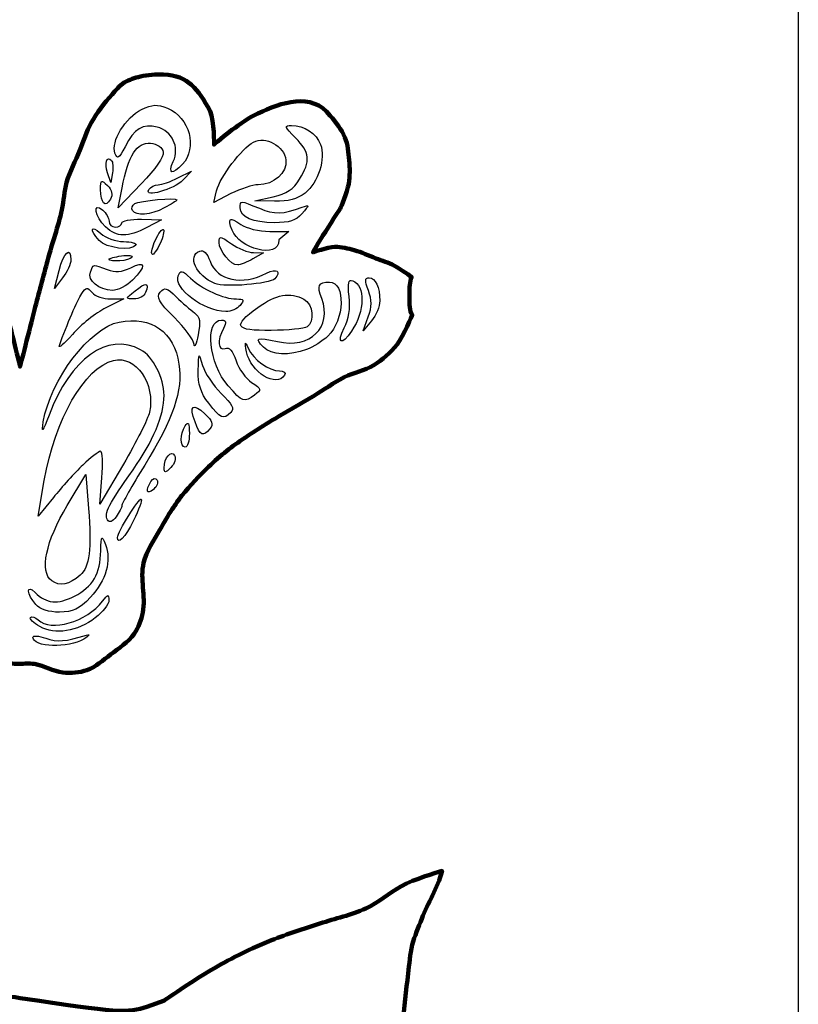
# Model space of a CAD drawing. Units: millimetres. Extents: x 2158 to 7194, y 1331 to 2972.
# Drawn here: x 3788 to 3897, y 1934 to 2072 of the extents above; entities that cross this region are included whole.
import ezdxf

# ---------------------------------------------------------------- set-up
doc = ezdxf.new("R2010")
doc.units = ezdxf.units.MM
doc.layers.add('layer 1', color=7, linetype='Continuous')

msp = doc.modelspace()

# ---------------------------------------------------------------- linework, layer by layer
msp.add_lwpolyline([(2882.86, 2209.86), (3897.12, 2209.86), (3897.12, 1348.56), (2882.86, 1348.56)], close=True)
at = {"layer": 'layer 1', "color": 1, "lineweight": 100}
for points, knots in [([(3788.1, 1981.87), (3788.1, 1981.87), (3789.5, 1981.97), (3790.18, 1981.87), (3790.18, 1981.87), (3791.55, 1981.67), (3792.78, 1980.81), (3794.15, 1980.68), (3794.15, 1980.68), (3795.28, 1980.57), (3796.46, 1980.63), (3797.52, 1981.01), (3797.52, 1981.01), (3798.77, 1981.45), (3799.78, 1982.39), (3800.83, 1983.19), (3800.83, 1983.19), (3802, 1984.08), (3803.29, 1984.9), (3804.14, 1986.1), (3804.14, 1986.1), (3804.76, 1986.97), (3805.12, 1988.03), (3805.33, 1989.08), (3805.33, 1989.08), (3805.79, 1991.35), (3804.92, 1993.77), (3805.46, 1996.02), (3805.46, 1996.02), (3805.87, 1997.7), (3806.89, 1999.16), (3807.73, 2000.66), (3807.73, 2000.66), (3808.28, 2001.63), (3808.85, 2002.59), (3809.46, 2003.52), (3809.46, 2003.52), (3809.89, 2004.18), (3810.34, 2004.82), (3810.82, 2005.43), (3810.82, 2005.43), (3811.95, 2006.88), (3813.25, 2008.17), (3814.56, 2009.46), (3814.56, 2009.46), (3815.37, 2010.24), (3816.2, 2011.01), (3817.09, 2011.7), (3817.09, 2011.7), (3818.7, 2012.96), (3820.42, 2014.06), (3822.14, 2015.16), (3822.14, 2015.16), (3824.46, 2016.64), (3826.89, 2017.95), (3829.25, 2019.37), (3829.25, 2019.37), (3830.69, 2020.23), (3832.05, 2021.23), (3833.55, 2021.99), (3833.55, 2021.99), (3834.88, 2022.66), (3836.41, 2022.89), (3837.67, 2023.67), (3837.67, 2023.67), (3838.91, 2024.44), (3840.05, 2025.42), (3840.94, 2026.57), (3840.94, 2026.57), (3841.89, 2027.8), (3843.06, 2030.73), (3843.06, 2030.73), (3843.06, 2030.73), (3842.69, 2031.33), (3842.67, 2032.06), (3842.67, 2033.44), (3842.67, 2033.44), (3842.67, 2034.6), (3842.74, 2035.38), (3842.97, 2036.02), (3842.97, 2036.02), (3842.97, 2036.02), (3841.42, 2037.17), (3840.57, 2037.61), (3840.57, 2037.61), (3839.73, 2038.05), (3838.82, 2038.31), (3837.95, 2038.64), (3837.95, 2038.64), (3836.95, 2039.02), (3835.98, 2039.49), (3834.95, 2039.77), (3834.95, 2039.77), (3834.07, 2040.01), (3833.16, 2040.26), (3832.24, 2040.23), (3832.24, 2040.23), (3831.18, 2040.2), (3829.15, 2039.49), (3829.15, 2039.49), (3829.15, 2039.49), (3829.15, 2039.49), (3830.08, 2041.05), (3830.56, 2041.82), (3830.56, 2041.82), (3831.37, 2043.13), (3833.04, 2045.7), (3833.04, 2045.7), (3833.04, 2045.7), (3833.04, 2045.7), (3833.97, 2047.91), (3834.17, 2049.07), (3834.17, 2049.07), (3834.36, 2050.16), (3834.33, 2051.28), (3834.23, 2052.38), (3834.23, 2052.38), (3834.14, 2053.45), (3834.05, 2054.56), (3833.64, 2055.56), (3833.64, 2055.56), (3833.17, 2056.69), (3832.38, 2057.66), (3831.59, 2058.6), (3831.59, 2058.6), (3828.99, 2061.97), (3824.68, 2060.45), (3821.47, 2058.93), (3821.47, 2058.93), (3820.17, 2058.31), (3818.99, 2057.46), (3817.83, 2056.61), (3817.83, 2056.61), (3816.95, 2055.98), (3815.32, 2054.56), (3815.32, 2054.56), (3815.32, 2054.56), (3815.32, 2054.56), (3815.36, 2057.79), (3814.79, 2059.26), (3814.79, 2059.26), (3812.98, 2062.37), (3811.81, 2064.2), (3808.24, 2064.35), (3808.24, 2064.35), (3807.16, 2064.4), (3806.06, 2064.33), (3805, 2064.09), (3805, 2064.09), (3804.22, 2063.91), (3803.43, 2063.66), (3802.75, 2063.23), (3802.75, 2063.23), (3802.08, 2062.8), (3801.55, 2062.17), (3801.03, 2061.58), (3801.03, 2061.58), (3799.95, 2060.34), (3798.92, 2059.04), (3798.12, 2057.61), (3798.12, 2057.61), (3797.44, 2056.4), (3797.06, 2055.05), (3796.53, 2053.77), (3796.53, 2053.77), (3795.91, 2052.27), (3795.13, 2050.83), (3794.68, 2049.27), (3794.68, 2049.27), (3794.32, 2048.03), (3794.3, 2046.7), (3794.02, 2045.44), (3794.02, 2045.44), (3793.48, 2043.07), (3792.67, 2040.77), (3792.03, 2038.42), (3792.03, 2038.42), (3791.4, 2036.09), (3790.79, 2033.75), (3790.18, 2031.41), (3790.18, 2031.41), (3789.5, 2028.77), (3788.16, 2023.48), (3788.16, 2023.48), (3788.16, 2023.48), (3788.18, 2023.53), (3786.86, 2028.77), (3786.18, 2031.41), (3786.18, 2031.41), (3785.58, 2033.75), (3784.97, 2036.09), (3784.33, 2038.42), (3784.33, 2038.42), (3783.69, 2040.77), (3782.88, 2043.07), (3782.35, 2045.44), (3782.35, 2045.44), (3782.06, 2046.7), (3782.04, 2048.03), (3781.68, 2049.27), (3781.68, 2049.27), (3781.23, 2050.83), (3780.45, 2052.27), (3779.83, 2053.77), (3779.83, 2053.77), (3779.3, 2055.05), (3778.92, 2056.4), (3778.24, 2057.61), (3778.24, 2057.61), (3777.44, 2059.04), (3776.41, 2060.34), (3775.33, 2061.58), (3775.33, 2061.58), (3774.81, 2062.17), (3774.29, 2062.8), (3773.61, 2063.23), (3773.61, 2063.23), (3772.94, 2063.66), (3772.15, 2063.91), (3771.37, 2064.09), (3771.37, 2064.09), (3770.31, 2064.33), (3769.21, 2064.4), (3768.12, 2064.35), (3768.12, 2064.35), (3765.03, 2064.39), (3762.66, 2061.89), (3761.58, 2059.26), (3761.58, 2059.26), (3761, 2057.79), (3761.05, 2054.56), (3761.05, 2054.56), (3761.05, 2054.56), (3761.05, 2054.56), (3759.41, 2055.98), (3758.53, 2056.61), (3758.53, 2056.61), (3757.37, 2057.46), (3756.19, 2058.31), (3754.9, 2058.93), (3754.9, 2058.93), (3753.68, 2059.52), (3752.36, 2059.9), (3751.06, 2060.25), (3751.06, 2060.25), (3750.32, 2060.45), (3749.57, 2060.71), (3748.81, 2060.72), (3748.81, 2060.72), (3748.02, 2060.72), (3747.19, 2060.62), (3746.49, 2060.25), (3746.49, 2060.25), (3745.79, 2059.88), (3745.29, 2059.21), (3744.78, 2058.6), (3744.78, 2058.6), (3743.99, 2057.66), (3743.19, 2056.69), (3742.72, 2055.56), (3742.72, 2055.56), (3742.32, 2054.56), (3742.22, 2053.45), (3742.13, 2052.38), (3742.13, 2052.38), (3742.04, 2051.28), (3742.01, 2050.16), (3742.2, 2049.07), (3742.2, 2049.07), (3742.4, 2047.91), (3743.32, 2045.7), (3743.32, 2045.7), (3743.32, 2045.7), (3743.32, 2045.7), (3745, 2043.13), (3745.81, 2041.82), (3745.81, 2041.82), (3746.29, 2041.05), (3747.21, 2039.49), (3747.21, 2039.49), (3747.21, 2039.49), (3747.21, 2039.49), (3745.18, 2040.2), (3744.12, 2040.23), (3744.12, 2040.23), (3743.21, 2040.26), (3742.29, 2040.01), (3741.41, 2039.77), (3741.41, 2039.77), (3740.38, 2039.49), (3739.41, 2039.02), (3738.42, 2038.64), (3738.42, 2038.64), (3737.54, 2038.31), (3736.63, 2038.05), (3735.8, 2037.61), (3735.8, 2037.61), (3734.94, 2037.17), (3733.39, 2036.02), (3733.39, 2036.02), (3733.39, 2036.02), (3733.62, 2035.38), (3733.69, 2034.59), (3733.69, 2033.44), (3733.69, 2033.44), (3733.69, 2032.06), (3733.67, 2031.33), (3733.31, 2030.73), (3733.31, 2030.73), (3733.31, 2030.73), (3734.47, 2027.81), (3735.42, 2026.58), (3735.42, 2026.58), (3736.32, 2025.42), (3737.46, 2024.45), (3738.7, 2023.68), (3738.7, 2023.68), (3739.96, 2022.89), (3741.49, 2022.66), (3742.81, 2021.99), (3742.81, 2021.99), (3744.31, 2021.24), (3745.68, 2020.24), (3747.12, 2019.37), (3747.12, 2019.37), (3749.48, 2017.96), (3751.9, 2016.64), (3754.23, 2015.16), (3754.23, 2015.16), (3755.95, 2014.07), (3757.67, 2012.96), (3759.28, 2011.7), (3759.28, 2011.7), (3760.16, 2011.01), (3761, 2010.24), (3761.8, 2009.46), (3761.8, 2009.46), (3763.11, 2008.18), (3764.42, 2006.88), (3765.54, 2005.44), (3765.54, 2005.44), (3766.71, 2003.94), (3767.7, 2002.31), (3768.63, 2000.66), (3768.63, 2000.66), (3769.48, 1999.17), (3770.5, 1997.7), (3770.9, 1996.02), (3770.9, 1996.02), (3771.45, 1993.77), (3770.58, 1991.35), (3771.03, 1989.08), (3771.03, 1989.08), (3771.25, 1988.03), (3771.61, 1986.98), (3772.23, 1986.1), (3772.23, 1986.1), (3773.07, 1984.9), (3774.37, 1984.08), (3775.53, 1983.19), (3775.53, 1983.19), (3776.58, 1982.39), (3777.6, 1981.45), (3778.84, 1981.01), (3778.84, 1981.01), (3779.91, 1980.63), (3781.09, 1980.57), (3782.21, 1980.68), (3782.21, 1980.68), (3783.59, 1980.81), (3784.82, 1981.67), (3786.18, 1981.87), (3786.18, 1981.87), (3786.81, 1981.96), (3788.1, 1981.87), (3788.1, 1981.87)], [0, 0, 0, 0, 0.010526, 0.010526, 0.010526, 0.010526, 0.021053, 0.021053, 0.021053, 0.021053, 0.031579, 0.031579, 0.031579, 0.031579, 0.042105, 0.042105, 0.042105, 0.042105, 0.052632, 0.052632, 0.052632, 0.052632, 0.063158, 0.063158, 0.063158, 0.063158, 0.073684, 0.073684, 0.073684, 0.073684, 0.084211, 0.084211, 0.084211, 0.084211, 0.094737, 0.094737, 0.094737, 0.094737, 0.105263, 0.105263, 0.105263, 0.105263, 0.115789, 0.115789, 0.115789, 0.115789, 0.126316, 0.126316, 0.126316, 0.126316, 0.136842, 0.136842, 0.136842, 0.136842, 0.147368, 0.147368, 0.147368, 0.147368, 0.157895, 0.157895, 0.157895, 0.157895, 0.168421, 0.168421, 0.168421, 0.168421, 0.178947, 0.178947, 0.178947, 0.178947, 0.189474, 0.189474, 0.189474, 0.189474, 0.2, 0.2, 0.2, 0.2, 0.210526, 0.210526, 0.210526, 0.210526, 0.221053, 0.221053, 0.221053, 0.221053, 0.231579, 0.231579, 0.231579, 0.231579, 0.242105, 0.242105, 0.242105, 0.242105, 0.252632, 0.252632, 0.252632, 0.252632, 0.263158, 0.263158, 0.263158, 0.263158, 0.273684, 0.273684, 0.273684, 0.273684, 0.284211, 0.284211, 0.284211, 0.284211, 0.294737, 0.294737, 0.294737, 0.294737, 0.305263, 0.305263, 0.305263, 0.305263, 0.315789, 0.315789, 0.315789, 0.315789, 0.326316, 0.326316, 0.326316, 0.326316, 0.336842, 0.336842, 0.336842, 0.336842, 0.347368, 0.347368, 0.347368, 0.347368, 0.357895, 0.357895, 0.357895, 0.357895, 0.368421, 0.368421, 0.368421, 0.368421, 0.378947, 0.378947, 0.378947, 0.378947, 0.389474, 0.389474, 0.389474, 0.389474, 0.4, 0.4, 0.4, 0.4, 0.410526, 0.410526, 0.410526, 0.410526, 0.421053, 0.421053, 0.421053, 0.421053, 0.431579, 0.431579, 0.431579, 0.431579, 0.442105, 0.442105, 0.442105, 0.442105, 0.452632, 0.452632, 0.452632, 0.452632, 0.463158, 0.463158, 0.463158, 0.463158, 0.473684, 0.473684, 0.473684, 0.473684, 0.484211, 0.484211, 0.484211, 0.484211, 0.494737, 0.494737, 0.494737, 0.494737, 0.505263, 0.505263, 0.505263, 0.505263, 0.515789, 0.515789, 0.515789, 0.515789, 0.526316, 0.526316, 0.526316, 0.526316, 0.536842, 0.536842, 0.536842, 0.536842, 0.547368, 0.547368, 0.547368, 0.547368, 0.557895, 0.557895, 0.557895, 0.557895, 0.568421, 0.568421, 0.568421, 0.568421, 0.578947, 0.578947, 0.578947, 0.578947, 0.589474, 0.589474, 0.589474, 0.589474, 0.6, 0.6, 0.6, 0.6, 0.610526, 0.610526, 0.610526, 0.610526, 0.621053, 0.621053, 0.621053, 0.621053, 0.631579, 0.631579, 0.631579, 0.631579, 0.642105, 0.642105, 0.642105, 0.642105, 0.652632, 0.652632, 0.652632, 0.652632, 0.663158, 0.663158, 0.663158, 0.663158, 0.673684, 0.673684, 0.673684, 0.673684, 0.684211, 0.684211, 0.684211, 0.684211, 0.694737, 0.694737, 0.694737, 0.694737, 0.705263, 0.705263, 0.705263, 0.705263, 0.715789, 0.715789, 0.715789, 0.715789, 0.726316, 0.726316, 0.726316, 0.726316, 0.736842, 0.736842, 0.736842, 0.736842, 0.747368, 0.747368, 0.747368, 0.747368, 0.757895, 0.757895, 0.757895, 0.757895, 0.768421, 0.768421, 0.768421, 0.768421, 0.778947, 0.778947, 0.778947, 0.778947, 0.789474, 0.789474, 0.789474, 0.789474, 0.8, 0.8, 0.8, 0.8, 0.810526, 0.810526, 0.810526, 0.810526, 0.821053, 0.821053, 0.821053, 0.821053, 0.831579, 0.831579, 0.831579, 0.831579, 0.842105, 0.842105, 0.842105, 0.842105, 0.852632, 0.852632, 0.852632, 0.852632, 0.863158, 0.863158, 0.863158, 0.863158, 0.873684, 0.873684, 0.873684, 0.873684, 0.884211, 0.884211, 0.884211, 0.884211, 0.894737, 0.894737, 0.894737, 0.894737, 0.905263, 0.905263, 0.905263, 0.905263, 0.915789, 0.915789, 0.915789, 0.915789, 0.926316, 0.926316, 0.926316, 0.926316, 0.936842, 0.936842, 0.936842, 0.936842, 0.947368, 0.947368, 0.947368, 0.947368, 0.957895, 0.957895, 0.957895, 0.957895, 0.968421, 0.968421, 0.968421, 0.968421, 0.978947, 0.978947, 0.978947, 0.978947, 1, 1, 1, 1]), ([(3721.29, 1912.5), (3720.16, 1913.36), (3719.22, 1914.44), (3718.17, 1915.38), (3718.17, 1915.38), (3713.4, 1919.58), (3709.91, 1922.6), (3707.68, 1927.43), (3707.68, 1927.43), (3707.12, 1928.64), (3707.26, 1930.06), (3707.09, 1931.38), (3707.09, 1931.38), (3706.78, 1933.76), (3706.6, 1936.16), (3706.29, 1938.54), (3706.29, 1938.54), (3706.12, 1939.88), (3706.03, 1941.25), (3705.7, 1942.56), (3705.7, 1942.56), (3705.39, 1943.82), (3704.86, 1945.01), (3704.39, 1946.22), (3704.39, 1946.22), (3703.5, 1948.48), (3702.19, 1950.45), (3701.52, 1952.93), (3701.52, 1952.93), (3702.6, 1952.54), (3705.19, 1951.88), (3707.31, 1950.75), (3707.31, 1950.75), (3708.99, 1949.8), (3710.47, 1948.5), (3712.21, 1947.68), (3712.21, 1947.68), (3714.25, 1946.72), (3716.5, 1946.28), (3718.64, 1945.56), (3718.64, 1945.56), (3720.91, 1944.79), (3723.21, 1944.11), (3725.44, 1943.22), (3725.44, 1943.22), (3727.18, 1942.52), (3728.88, 1941.73), (3730.55, 1940.88), (3730.55, 1940.88), (3731.85, 1940.23), (3733.11, 1939.51), (3734.35, 1938.76), (3734.35, 1938.76), (3736.42, 1937.51), (3740.41, 1934.81), (3740.41, 1934.81), (3740.41, 1934.81), (3740.41, 1934.81), (3742.9, 1933.9), (3742.9, 1933.9), (3742.9, 1933.9), (3745.52, 1932.94), (3745.5, 1932.94), (3760.7, 1935.12), (3760.7, 1935.12), (3764.61, 1935.68), (3766.46, 1935.67), (3769.59, 1935.07), (3769.59, 1935.07), (3774.44, 1934.14), (3774.4, 1934.14), (3779.31, 1935.08), (3779.31, 1935.08), (3782.54, 1935.7), (3784.24, 1935.7), (3788.19, 1935.1), (3788.19, 1935.1), (3801.59, 1933.07), (3803.33, 1932.95), (3805.91, 1933.89), (3805.91, 1933.89), (3805.91, 1933.89), (3808.36, 1934.78), (3808.36, 1934.78), (3808.36, 1934.78), (3808.36, 1934.78), (3812.36, 1937.49), (3814.42, 1938.74), (3814.42, 1938.74), (3815.67, 1939.49), (3816.93, 1940.2), (3818.22, 1940.86), (3818.22, 1940.86), (3819.9, 1941.7), (3821.6, 1942.5), (3823.34, 1943.2), (3823.34, 1943.2), (3825.57, 1944.08), (3827.87, 1944.77), (3830.14, 1945.53), (3830.14, 1945.53), (3832.28, 1946.25), (3834.53, 1946.69), (3836.57, 1947.65), (3836.57, 1947.65), (3838.31, 1948.47), (3839.79, 1949.77), (3841.47, 1950.72), (3841.47, 1950.72), (3843.58, 1951.86), (3846.18, 1952.52), (3847.25, 1952.91), (3847.25, 1952.91), (3846.59, 1950.43), (3845.28, 1948.46), (3844.39, 1946.19), (3844.39, 1946.19), (3843.91, 1944.99), (3843.39, 1943.79), (3843.07, 1942.54), (3843.07, 1942.54), (3842.74, 1941.22), (3842.66, 1939.86), (3842.49, 1938.52), (3842.49, 1938.52), (3842.18, 1936.14), (3841.99, 1933.74), (3841.68, 1931.36), (3841.68, 1931.36), (3841.51, 1930.04), (3841.65, 1928.62), (3841.1, 1927.41), (3841.1, 1927.41), (3838.89, 1922.59), (3835.13, 1919.32), (3830.7, 1915.38), (3830.7, 1915.38), (3829.64, 1914.44), (3828.7, 1913.36), (3827.58, 1912.5), (3827.58, 1912.5), (3824.3, 1910.54), (3821.94, 1909.59), (3820.19, 1908.15), (3820.19, 1908.15), (3820.19, 1908.15), (3822.1, 1903.12), (3823.02, 1900.59), (3823.02, 1900.59), (3826.32, 1891.65), (3829.41, 1882.16), (3828.71, 1872.81), (3828.71, 1872.81), (3827.85, 1863.93), (3823.75, 1855.35), (3815.35, 1851.91), (3815.35, 1851.91), (3813.51, 1851.17), (3809.44, 1850.17), (3809.44, 1850.17), (3809.44, 1850.17), (3809.44, 1850.17), (3806.33, 1849.5), (3804.76, 1849.33), (3804.76, 1849.33), (3801.93, 1849.01), (3799.07, 1849.09), (3796.23, 1848.97), (3796.23, 1848.97), (3794.51, 1848.89), (3792.79, 1848.8), (3791.07, 1848.73), (3791.07, 1848.73), (3789.1, 1848.64), (3787.08, 1848.99), (3785.18, 1848.49), (3785.18, 1848.49), (3784, 1848.17), (3782.86, 1847.6), (3781.94, 1846.8), (3781.94, 1846.8), (3781, 1846), (3780.5, 1844.8), (3779.78, 1843.8), (3779.78, 1843.8), (3778.94, 1842.64), (3778.1, 1841.48), (3777.25, 1840.32), (3777.25, 1840.32), (3776.32, 1839.03), (3774.43, 1836.47), (3774.43, 1836.47), (3774.43, 1836.47), (3774.43, 1836.47), (3772.55, 1839.03), (3771.61, 1840.32), (3771.61, 1840.32), (3770.77, 1841.48), (3769.93, 1842.64), (3769.09, 1843.8), (3769.09, 1843.8), (3768.37, 1844.8), (3767.86, 1846), (3766.93, 1846.8), (3766.93, 1846.8), (3766.01, 1847.6), (3764.86, 1848.17), (3763.68, 1848.49), (3763.68, 1848.49), (3761.79, 1848.99), (3759.76, 1848.64), (3757.8, 1848.73), (3757.8, 1848.73), (3756.08, 1848.8), (3754.36, 1848.89), (3752.64, 1848.97), (3752.64, 1848.97), (3749.79, 1849.09), (3746.94, 1849.01), (3744.11, 1849.33), (3744.11, 1849.33), (3742.53, 1849.5), (3739.42, 1850.17), (3739.42, 1850.17), (3739.42, 1850.17), (3739.42, 1850.17), (3735.45, 1850.71), (3733.6, 1851.45), (3733.6, 1851.45), (3725.21, 1854.89), (3721.11, 1863.47), (3720.24, 1872.35), (3720.24, 1872.35), (3719.54, 1881.7), (3722.63, 1891.18), (3725.93, 1900.13), (3725.93, 1900.13), (3726.86, 1902.66), (3728.77, 1907.69), (3728.77, 1907.69), (3728.77, 1907.69), (3726.56, 1909.43), (3723.76, 1910.62), (3721.29, 1912.5)], [0, 0, 0, 0, 0.016129, 0.016129, 0.016129, 0.016129, 0.032258, 0.032258, 0.032258, 0.032258, 0.048387, 0.048387, 0.048387, 0.048387, 0.064516, 0.064516, 0.064516, 0.064516, 0.080645, 0.080645, 0.080645, 0.080645, 0.096774, 0.096774, 0.096774, 0.096774, 0.112903, 0.112903, 0.112903, 0.112903, 0.129032, 0.129032, 0.129032, 0.129032, 0.145161, 0.145161, 0.145161, 0.145161, 0.16129, 0.16129, 0.16129, 0.16129, 0.177419, 0.177419, 0.177419, 0.177419, 0.193548, 0.193548, 0.193548, 0.193548, 0.209677, 0.209677, 0.209677, 0.209677, 0.225806, 0.225806, 0.225806, 0.225806, 0.241935, 0.241935, 0.241935, 0.241935, 0.258065, 0.258065, 0.258065, 0.258065, 0.274194, 0.274194, 0.274194, 0.274194, 0.290323, 0.290323, 0.290323, 0.290323, 0.306452, 0.306452, 0.306452, 0.306452, 0.322581, 0.322581, 0.322581, 0.322581, 0.33871, 0.33871, 0.33871, 0.33871, 0.354839, 0.354839, 0.354839, 0.354839, 0.370968, 0.370968, 0.370968, 0.370968, 0.387097, 0.387097, 0.387097, 0.387097, 0.403226, 0.403226, 0.403226, 0.403226, 0.419355, 0.419355, 0.419355, 0.419355, 0.435484, 0.435484, 0.435484, 0.435484, 0.451613, 0.451613, 0.451613, 0.451613, 0.467742, 0.467742, 0.467742, 0.467742, 0.483871, 0.483871, 0.483871, 0.483871, 0.5, 0.5, 0.5, 0.5, 0.516129, 0.516129, 0.516129, 0.516129, 0.532258, 0.532258, 0.532258, 0.532258, 0.548387, 0.548387, 0.548387, 0.548387, 0.564516, 0.564516, 0.564516, 0.564516, 0.580645, 0.580645, 0.580645, 0.580645, 0.596774, 0.596774, 0.596774, 0.596774, 0.612903, 0.612903, 0.612903, 0.612903, 0.629032, 0.629032, 0.629032, 0.629032, 0.645161, 0.645161, 0.645161, 0.645161, 0.66129, 0.66129, 0.66129, 0.66129, 0.677419, 0.677419, 0.677419, 0.677419, 0.693548, 0.693548, 0.693548, 0.693548, 0.709677, 0.709677, 0.709677, 0.709677, 0.725806, 0.725806, 0.725806, 0.725806, 0.741935, 0.741935, 0.741935, 0.741935, 0.758065, 0.758065, 0.758065, 0.758065, 0.774194, 0.774194, 0.774194, 0.774194, 0.790323, 0.790323, 0.790323, 0.790323, 0.806452, 0.806452, 0.806452, 0.806452, 0.822581, 0.822581, 0.822581, 0.822581, 0.83871, 0.83871, 0.83871, 0.83871, 0.854839, 0.854839, 0.854839, 0.854839, 0.870968, 0.870968, 0.870968, 0.870968, 0.887097, 0.887097, 0.887097, 0.887097, 0.903226, 0.903226, 0.903226, 0.903226, 0.919355, 0.919355, 0.919355, 0.919355, 0.935484, 0.935484, 0.935484, 0.935484, 0.951613, 0.951613, 0.951613, 0.951613, 0.967742, 0.967742, 0.967742, 0.967742, 1, 1, 1, 1])]:
    msp.add_open_spline(points, degree=3, knots=knots, dxfattribs=at)
at = {"layer": 'layer 1'}
for points, knots in [([(3810.89, 2051.8), (3813.03, 2054.16), (3811.91, 2058.36), (3808.79, 2059.65), (3808.79, 2059.65), (3807.36, 2060.24), (3806.71, 2060.21), (3805.15, 2059.47), (3805.15, 2059.47), (3802.94, 2058.41), (3800.83, 2054.93), (3801.44, 2053.35), (3801.44, 2053.35), (3801.79, 2052.44), (3802, 2052.58), (3802.86, 2054.27), (3802.86, 2054.27), (3804.15, 2056.78), (3805.35, 2057.51), (3807.36, 2057.01), (3807.36, 2057.01), (3809.46, 2056.48), (3810.52, 2054.2), (3809.61, 2052.2), (3809.61, 2052.2), (3808.82, 2050.46), (3809.49, 2050.25), (3810.89, 2051.8)], [0, 0, 0, 0, 0.125, 0.125, 0.125, 0.125, 0.25, 0.25, 0.25, 0.25, 0.375, 0.375, 0.375, 0.375, 0.5, 0.5, 0.5, 0.5, 0.625, 0.625, 0.625, 0.625, 0.75, 0.75, 0.75, 0.75, 1, 1, 1, 1]), ([(3828.06, 2047.78), (3829.9, 2049.23), (3830.98, 2052.6), (3830.23, 2054.58), (3830.23, 2054.58), (3829.64, 2056.13), (3827.96, 2057.23), (3826.17, 2057.23), (3826.17, 2057.23), (3825.12, 2057.23), (3825.18, 2057.04), (3826.72, 2055.5), (3826.72, 2055.5), (3828.75, 2053.47), (3828.87, 2052.29), (3827.3, 2049.72), (3827.3, 2049.72), (3826.44, 2048.31), (3825.51, 2047.69), (3823.6, 2047.27), (3823.6, 2047.27), (3823.6, 2047.27), (3821.05, 2046.7), (3821.05, 2046.7), (3821.05, 2046.7), (3821.05, 2046.7), (3823.79, 2046.63), (3823.79, 2046.63), (3823.79, 2046.63), (3825.71, 2046.59), (3826.97, 2046.93), (3828.06, 2047.78)], [0, 0, 0, 0, 0.111111, 0.111111, 0.111111, 0.111111, 0.222222, 0.222222, 0.222222, 0.222222, 0.333333, 0.333333, 0.333333, 0.333333, 0.444444, 0.444444, 0.444444, 0.444444, 0.555556, 0.555556, 0.555556, 0.555556, 0.666667, 0.666667, 0.666667, 0.666667, 0.777778, 0.777778, 0.777778, 0.777778, 1, 1, 1, 1]), ([(3808.21, 2053.52), (3808.09, 2054.15), (3807.38, 2054.64), (3806.42, 2054.75), (3806.42, 2054.75), (3804.54, 2054.97), (3803.26, 2052.97), (3802.43, 2048.51), (3802.43, 2048.51), (3802.43, 2048.51), (3801.91, 2045.72), (3801.91, 2045.72), (3801.91, 2045.72), (3801.91, 2045.72), (3805.16, 2049.1), (3805.16, 2049.1), (3805.16, 2049.1), (3807.13, 2051.15), (3808.33, 2052.89), (3808.21, 2053.52)], [0, 0, 0, 0, 0.166667, 0.166667, 0.166667, 0.166667, 0.333333, 0.333333, 0.333333, 0.333333, 0.5, 0.5, 0.5, 0.5, 0.666667, 0.666667, 0.666667, 0.666667, 1, 1, 1, 1]), ([(3821.49, 2048.94), (3823.72, 2048.94), (3825.59, 2050.6), (3825.38, 2052.4), (3825.38, 2052.4), (3825.15, 2054.37), (3822.53, 2055.81), (3820.82, 2054.9), (3820.82, 2054.9), (3819.19, 2054.02), (3816.17, 2050.04), (3815.68, 2048.11), (3815.68, 2048.11), (3815.68, 2048.11), (3815.27, 2046.47), (3815.27, 2046.47), (3815.27, 2046.47), (3815.27, 2046.47), (3817.69, 2047.7), (3817.69, 2047.7), (3817.69, 2047.7), (3819.03, 2048.38), (3820.74, 2048.94), (3821.49, 2048.94)], [0, 0, 0, 0, 0.142857, 0.142857, 0.142857, 0.142857, 0.285714, 0.285714, 0.285714, 0.285714, 0.428571, 0.428571, 0.428571, 0.428571, 0.571429, 0.571429, 0.571429, 0.571429, 0.714286, 0.714286, 0.714286, 0.714286, 1, 1, 1, 1]), ([(3800.96, 2052.35), (3800.28, 2053.03), (3799.93, 2051.96), (3800.4, 2050.61), (3800.4, 2050.61), (3800.4, 2050.61), (3800.87, 2049.24), (3800.87, 2049.24), (3800.87, 2049.24), (3800.87, 2049.24), (3801.09, 2050.62), (3801.09, 2050.62), (3801.09, 2050.62), (3801.21, 2051.38), (3801.15, 2052.16), (3800.96, 2052.35)], [0, 0, 0, 0, 0.2, 0.2, 0.2, 0.2, 0.4, 0.4, 0.4, 0.4, 0.6, 0.6, 0.6, 0.6, 1, 1, 1, 1]), ([(3810.98, 2049.61), (3810.98, 2049.61), (3812.17, 2050.84), (3812.17, 2050.84), (3812.17, 2050.84), (3812.17, 2050.84), (3810.27, 2049.89), (3810.27, 2049.89), (3810.27, 2049.89), (3809.23, 2049.37), (3807.98, 2048.94), (3807.5, 2048.94), (3807.5, 2048.94), (3807.01, 2048.94), (3806.42, 2048.63), (3806.19, 2048.26), (3806.19, 2048.26), (3805.45, 2047.06), (3809.68, 2048.26), (3810.98, 2049.61)], [0, 0, 0, 0, 0.166667, 0.166667, 0.166667, 0.166667, 0.333333, 0.333333, 0.333333, 0.333333, 0.5, 0.5, 0.5, 0.5, 0.666667, 0.666667, 0.666667, 0.666667, 1, 1, 1, 1]), ([(3800.39, 2048.83), (3799.51, 2049.71), (3799.43, 2049.66), (3799.43, 2048.28), (3799.43, 2048.28), (3799.43, 2046.34), (3800.1, 2045.67), (3800.8, 2046.91), (3800.8, 2046.91), (3801.17, 2047.58), (3801.05, 2048.17), (3800.39, 2048.83)], [0, 0, 0, 0, 0.25, 0.25, 0.25, 0.25, 0.5, 0.5, 0.5, 0.5, 1, 1, 1, 1]), ([(3805.91, 2042.96), (3805.91, 2042.96), (3807.94, 2044.05), (3807.94, 2044.05), (3807.94, 2044.05), (3807.94, 2044.05), (3805.17, 2044.1), (3805.17, 2044.1), (3805.17, 2044.1), (3803.64, 2044.13), (3802.4, 2043.9), (3802.4, 2043.59), (3802.4, 2043.59), (3802.4, 2043.27), (3802, 2043.02), (3801.51, 2043.02), (3801.51, 2043.02), (3801.02, 2043.02), (3800.62, 2043.38), (3800.62, 2043.83), (3800.62, 2043.83), (3800.62, 2044.28), (3800.22, 2044.98), (3799.73, 2045.39), (3799.73, 2045.39), (3798.25, 2046.62), (3798.62, 2044.45), (3800.14, 2043.04), (3800.14, 2043.04), (3801.72, 2041.56), (3803.24, 2041.55), (3805.91, 2042.96)], [0, 0, 0, 0, 0.111111, 0.111111, 0.111111, 0.111111, 0.222222, 0.222222, 0.222222, 0.222222, 0.333333, 0.333333, 0.333333, 0.333333, 0.444444, 0.444444, 0.444444, 0.444444, 0.555556, 0.555556, 0.555556, 0.555556, 0.666667, 0.666667, 0.666667, 0.666667, 0.777778, 0.777778, 0.777778, 0.777778, 1, 1, 1, 1]), ([(3808.35, 2045.7), (3809.31, 2046.19), (3810.1, 2046.7), (3810.1, 2046.82), (3810.1, 2046.82), (3810.1, 2047.18), (3804.9, 2046.72), (3804.21, 2046.3), (3804.21, 2046.3), (3803.85, 2046.08), (3803.72, 2045.65), (3803.9, 2045.34), (3803.9, 2045.34), (3804.41, 2044.52), (3806.38, 2044.68), (3808.35, 2045.7)], [0, 0, 0, 0, 0.2, 0.2, 0.2, 0.2, 0.4, 0.4, 0.4, 0.4, 0.6, 0.6, 0.6, 0.6, 1, 1, 1, 1]), ([(3827.62, 2044.89), (3828.7, 2046.12), (3828.7, 2046.16), (3827.66, 2045.78), (3827.66, 2045.78), (3824.97, 2044.8), (3823.74, 2044.77), (3821.66, 2045.64), (3821.66, 2045.64), (3818.94, 2046.77), (3818.98, 2046.77), (3818.98, 2045.71), (3818.98, 2045.71), (3818.98, 2044.41), (3820.74, 2043.65), (3823.77, 2043.63), (3823.77, 2043.63), (3825.84, 2043.61), (3826.77, 2043.92), (3827.62, 2044.89)], [0, 0, 0, 0, 0.166667, 0.166667, 0.166667, 0.166667, 0.333333, 0.333333, 0.333333, 0.333333, 0.5, 0.5, 0.5, 0.5, 0.666667, 0.666667, 0.666667, 0.666667, 1, 1, 1, 1]), ([(3824.39, 2041.22), (3824.39, 2041.22), (3825.79, 2042.38), (3825.79, 2042.38), (3825.79, 2042.38), (3825.79, 2042.38), (3823.11, 2042.41), (3823.11, 2042.41), (3823.11, 2042.41), (3821.63, 2042.42), (3819.82, 2042.85), (3819.07, 2043.37), (3819.07, 2043.37), (3817.44, 2044.52), (3817.18, 2044.34), (3817.85, 2042.56), (3817.85, 2042.56), (3818.78, 2040.1), (3824.39, 2038.38), (3824.39, 2041.22)], [0, 0, 0, 0, 0.166667, 0.166667, 0.166667, 0.166667, 0.333333, 0.333333, 0.333333, 0.333333, 0.5, 0.5, 0.5, 0.5, 0.666667, 0.666667, 0.666667, 0.666667, 1, 1, 1, 1]), ([(3804.38, 2040.5), (3804.53, 2040.74), (3803.75, 2040.96), (3802.65, 2040.99), (3802.65, 2040.99), (3801.55, 2041.01), (3800.11, 2041.52), (3799.45, 2042.12), (3799.45, 2042.12), (3798.01, 2043.42), (3797.84, 2042.67), (3799.23, 2041.14), (3799.23, 2041.14), (3800.2, 2040.06), (3803.83, 2039.61), (3804.38, 2040.5)], [0, 0, 0, 0, 0.2, 0.2, 0.2, 0.2, 0.4, 0.4, 0.4, 0.4, 0.6, 0.6, 0.6, 0.6, 1, 1, 1, 1]), ([(3808.28, 2042.42), (3808.28, 2042.94), (3807.92, 2042.69), (3807.43, 2041.83), (3807.43, 2041.83), (3806.96, 2041.02), (3806.58, 2039.95), (3806.58, 2039.46), (3806.58, 2039.46), (3806.58, 2038.95), (3806.94, 2039.2), (3807.43, 2040.06), (3807.43, 2040.06), (3807.9, 2040.87), (3808.28, 2041.94), (3808.28, 2042.42)], [0, 0, 0, 0, 0.2, 0.2, 0.2, 0.2, 0.4, 0.4, 0.4, 0.4, 0.6, 0.6, 0.6, 0.6, 1, 1, 1, 1]), ([(3820.76, 2038.57), (3820.76, 2038.57), (3822.24, 2039.42), (3822.24, 2039.42), (3822.24, 2039.42), (3822.24, 2039.42), (3820.85, 2039.44), (3820.85, 2039.44), (3820.85, 2039.44), (3820.08, 2039.45), (3818.68, 2040.01), (3817.74, 2040.69), (3817.74, 2040.69), (3816.18, 2041.8), (3816.02, 2041.82), (3816.02, 2040.88), (3816.02, 2040.88), (3816.02, 2039.69), (3817.67, 2037.68), (3818.63, 2037.71), (3818.63, 2037.71), (3818.98, 2037.72), (3819.94, 2038.11), (3820.76, 2038.57)], [0, 0, 0, 0, 0.142857, 0.142857, 0.142857, 0.142857, 0.285714, 0.285714, 0.285714, 0.285714, 0.428571, 0.428571, 0.428571, 0.428571, 0.571429, 0.571429, 0.571429, 0.571429, 0.714286, 0.714286, 0.714286, 0.714286, 1, 1, 1, 1]), ([(3795.28, 2038.43), (3795.3, 2040.39), (3794.25, 2039.46), (3793.61, 2036.95), (3793.61, 2036.95), (3793.61, 2036.95), (3792.98, 2034.43), (3792.98, 2034.43), (3792.98, 2034.43), (3792.98, 2034.43), (3794.12, 2035.91), (3794.12, 2035.91), (3794.12, 2035.91), (3794.75, 2036.72), (3795.27, 2037.86), (3795.28, 2038.43)], [0, 0, 0, 0, 0.2, 0.2, 0.2, 0.2, 0.4, 0.4, 0.4, 0.4, 0.6, 0.6, 0.6, 0.6, 1, 1, 1, 1]), ([(3823.84, 2035.79), (3824.82, 2036.77), (3824.04, 2037.31), (3822.68, 2036.58), (3822.68, 2036.58), (3819.29, 2034.77), (3815.71, 2035.52), (3814.76, 2038.24), (3814.76, 2038.24), (3814.36, 2039.38), (3813.86, 2039.87), (3813.31, 2039.66), (3813.31, 2039.66), (3811.51, 2038.97), (3812.82, 2036.17), (3815.43, 2035.11), (3815.43, 2035.11), (3816.86, 2034.54), (3823.08, 2035.04), (3823.84, 2035.79)], [0, 0, 0, 0, 0.166667, 0.166667, 0.166667, 0.166667, 0.333333, 0.333333, 0.333333, 0.333333, 0.5, 0.5, 0.5, 0.5, 0.666667, 0.666667, 0.666667, 0.666667, 1, 1, 1, 1]), ([(3803.9, 2035.59), (3805.86, 2037.55), (3805.74, 2038.38), (3803.65, 2037.33), (3803.65, 2037.33), (3802.37, 2036.7), (3801.53, 2036.63), (3800.35, 2037.08), (3800.35, 2037.08), (3798.34, 2037.85), (3798.44, 2037.86), (3798.01, 2036.72), (3798.01, 2036.72), (3797.56, 2035.55), (3799.2, 2034.18), (3801.09, 2034.15), (3801.09, 2034.15), (3801.84, 2034.14), (3803.1, 2034.79), (3803.9, 2035.59)], [0, 0, 0, 0, 0.166667, 0.166667, 0.166667, 0.166667, 0.333333, 0.333333, 0.333333, 0.333333, 0.5, 0.5, 0.5, 0.5, 0.666667, 0.666667, 0.666667, 0.666667, 1, 1, 1, 1]), ([(3803.81, 2038.76), (3803.98, 2039.03), (3803.33, 2039.13), (3802.36, 2038.99), (3802.36, 2038.99), (3801.4, 2038.85), (3800.62, 2038.63), (3800.62, 2038.51), (3800.62, 2038.51), (3800.62, 2038.06), (3803.52, 2038.29), (3803.81, 2038.76)], [0, 0, 0, 0, 0.25, 0.25, 0.25, 0.25, 0.5, 0.5, 0.5, 0.5, 1, 1, 1, 1]), ([(3818.98, 2032.06), (3819.6, 2032.8), (3819.51, 2032.95), (3818.44, 2032.95), (3818.44, 2032.95), (3816.67, 2032.95), (3813.61, 2034.34), (3812.01, 2035.87), (3812.01, 2035.87), (3810.85, 2036.98), (3810.62, 2037.03), (3810.31, 2036.21), (3810.31, 2036.21), (3809.62, 2034.42), (3813.83, 2031.25), (3816.98, 2031.2), (3816.98, 2031.2), (3817.67, 2031.18), (3818.57, 2031.57), (3818.98, 2032.06)], [0, 0, 0, 0, 0.166667, 0.166667, 0.166667, 0.166667, 0.333333, 0.333333, 0.333333, 0.333333, 0.5, 0.5, 0.5, 0.5, 0.666667, 0.666667, 0.666667, 0.666667, 1, 1, 1, 1]), ([(3834.58, 2028.44), (3836.45, 2031.3), (3836.52, 2034.82), (3834.73, 2035.51), (3834.73, 2035.51), (3834.13, 2035.74), (3834.01, 2035.23), (3834.23, 2033.29), (3834.23, 2033.29), (3834.41, 2031.63), (3834.18, 2030.14), (3833.54, 2028.9), (3833.54, 2028.9), (3832.41, 2026.72), (3833.21, 2026.36), (3834.58, 2028.44)], [0, 0, 0, 0, 0.2, 0.2, 0.2, 0.2, 0.4, 0.4, 0.4, 0.4, 0.6, 0.6, 0.6, 0.6, 1, 1, 1, 1]), ([(3838.52, 2032.67), (3838.52, 2034.62), (3837.93, 2035.91), (3837.03, 2035.91), (3837.03, 2035.91), (3836.42, 2035.91), (3836.4, 2035.54), (3836.93, 2034.13), (3836.93, 2034.13), (3837.43, 2032.79), (3837.43, 2031.88), (3836.9, 2030.43), (3836.9, 2030.43), (3836.9, 2030.43), (3836.19, 2028.51), (3836.19, 2028.51), (3836.19, 2028.51), (3836.19, 2028.51), (3837.36, 2029.91), (3837.36, 2029.91), (3837.36, 2029.91), (3838, 2030.67), (3838.52, 2031.92), (3838.52, 2032.67)], [0, 0, 0, 0, 0.142857, 0.142857, 0.142857, 0.142857, 0.285714, 0.285714, 0.285714, 0.285714, 0.428571, 0.428571, 0.428571, 0.428571, 0.571429, 0.571429, 0.571429, 0.571429, 0.714286, 0.714286, 0.714286, 0.714286, 1, 1, 1, 1]), ([(3800.16, 2031.7), (3800.16, 2031.7), (3802.69, 2032.95), (3802.69, 2032.95), (3802.69, 2032.95), (3802.69, 2032.95), (3800.84, 2032.95), (3800.84, 2032.95), (3800.84, 2032.95), (3799.82, 2032.95), (3798.65, 2033.35), (3798.24, 2033.85), (3798.24, 2033.85), (3797.57, 2034.65), (3797.41, 2034.63), (3796.79, 2033.7), (3796.79, 2033.7), (3796.18, 2032.8), (3794.72, 2029.41), (3793.66, 2026.43), (3793.66, 2026.43), (3793.48, 2025.94), (3794.31, 2026.65), (3795.49, 2027.99), (3795.49, 2027.99), (3796.67, 2029.34), (3798.77, 2031.01), (3800.16, 2031.7)], [0, 0, 0, 0, 0.125, 0.125, 0.125, 0.125, 0.25, 0.25, 0.25, 0.25, 0.375, 0.375, 0.375, 0.375, 0.5, 0.5, 0.5, 0.5, 0.625, 0.625, 0.625, 0.625, 0.75, 0.75, 0.75, 0.75, 1, 1, 1, 1]), ([(3805.74, 2033.86), (3806.28, 2035.26), (3805.8, 2035.33), (3804.26, 2034.08), (3804.26, 2034.08), (3802.88, 2032.96), (3802.87, 2032.95), (3804.13, 2032.95), (3804.13, 2032.95), (3804.82, 2032.95), (3805.55, 2033.36), (3805.74, 2033.86)], [0, 0, 0, 0, 0.25, 0.25, 0.25, 0.25, 0.5, 0.5, 0.5, 0.5, 1, 1, 1, 1]), ([(3812.56, 2031.02), (3812.02, 2031.42), (3810.88, 2032.43), (3810.03, 2033.25), (3810.03, 2033.25), (3808.71, 2034.53), (3808.38, 2034.63), (3807.78, 2033.9), (3807.78, 2033.9), (3807.2, 2033.2), (3807.57, 2032.55), (3809.77, 2030.35), (3809.77, 2030.35), (3811.25, 2028.86), (3812.5, 2027.18), (3812.53, 2026.6), (3812.53, 2026.6), (3812.57, 2026.02), (3812.82, 2026.61), (3813.08, 2027.91), (3813.08, 2027.91), (3813.46, 2029.82), (3813.36, 2030.43), (3812.56, 2031.02)], [0, 0, 0, 0, 0.142857, 0.142857, 0.142857, 0.142857, 0.285714, 0.285714, 0.285714, 0.285714, 0.428571, 0.428571, 0.428571, 0.428571, 0.571429, 0.571429, 0.571429, 0.571429, 0.714286, 0.714286, 0.714286, 0.714286, 1, 1, 1, 1]), ([(3828.27, 2025.88), (3829.19, 2026.23), (3830.53, 2027.07), (3831.26, 2027.75), (3831.26, 2027.75), (3833.6, 2029.95), (3833.75, 2035.32), (3831.48, 2035.32), (3831.48, 2035.32), (3829.93, 2035.32), (3829.7, 2034.84), (3830.39, 2033.02), (3830.39, 2033.02), (3831.91, 2028.99), (3828.8, 2025.95), (3824.19, 2026.99), (3824.19, 2026.99), (3821.26, 2027.65), (3820.94, 2027.52), (3822.25, 2026.21), (3822.25, 2026.21), (3823.35, 2025.1), (3825.86, 2024.97), (3828.27, 2025.88)], [0, 0, 0, 0, 0.142857, 0.142857, 0.142857, 0.142857, 0.285714, 0.285714, 0.285714, 0.285714, 0.428571, 0.428571, 0.428571, 0.428571, 0.571429, 0.571429, 0.571429, 0.571429, 0.714286, 0.714286, 0.714286, 0.714286, 1, 1, 1, 1]), ([(3828.34, 2029.03), (3829.46, 2029.72), (3829.17, 2032.25), (3827.9, 2032.93), (3827.9, 2032.93), (3825.96, 2033.97), (3824, 2033.61), (3821.44, 2031.76), (3821.44, 2031.76), (3817.82, 2029.14), (3818.19, 2028.5), (3823.31, 2028.55), (3823.31, 2028.55), (3825.69, 2028.58), (3827.96, 2028.79), (3828.34, 2029.03)], [0, 0, 0, 0, 0.2, 0.2, 0.2, 0.2, 0.4, 0.4, 0.4, 0.4, 0.6, 0.6, 0.6, 0.6, 1, 1, 1, 1]), ([(3802.4, 2004.03), (3802.4, 2004.29), (3803.84, 2006.84), (3805.61, 2009.7), (3805.61, 2009.7), (3809.63, 2016.2), (3810.97, 2020.14), (3810.41, 2023.84), (3810.41, 2023.84), (3809.74, 2028.35), (3806.57, 2030.57), (3802.04, 2029.72), (3802.04, 2029.72), (3797.95, 2028.95), (3792.39, 2021.63), (3791.41, 2015.74), (3791.41, 2015.74), (3791.14, 2014.1), (3791.3, 2014.29), (3792.21, 2016.68), (3792.21, 2016.68), (3795.23, 2024.66), (3800.38, 2028.35), (3805.04, 2025.85), (3805.04, 2025.85), (3806.77, 2024.93), (3808.32, 2021.91), (3808.32, 2019.46), (3808.32, 2019.46), (3808.32, 2016.7), (3806.77, 2012.99), (3803.97, 2009.04), (3803.97, 2009.04), (3800.63, 2004.34), (3799.88, 2002.87), (3800.39, 2002.05), (3800.39, 2002.05), (3800.67, 2001.59), (3801.06, 2001.73), (3801.6, 2002.47), (3801.6, 2002.47), (3802.04, 2003.07), (3802.4, 2003.77), (3802.4, 2004.03)], [0, 0, 0, 0, 0.083333, 0.083333, 0.083333, 0.083333, 0.166667, 0.166667, 0.166667, 0.166667, 0.25, 0.25, 0.25, 0.25, 0.333333, 0.333333, 0.333333, 0.333333, 0.416667, 0.416667, 0.416667, 0.416667, 0.5, 0.5, 0.5, 0.5, 0.583333, 0.583333, 0.583333, 0.583333, 0.666667, 0.666667, 0.666667, 0.666667, 0.75, 0.75, 0.75, 0.75, 0.833333, 0.833333, 0.833333, 0.833333, 1, 1, 1, 1]), ([(3821, 2019.51), (3822.01, 2020.25), (3821.98, 2020.35), (3820.58, 2021.27), (3820.58, 2021.27), (3819.76, 2021.81), (3818.78, 2023.17), (3818.41, 2024.31), (3818.41, 2024.31), (3817.94, 2025.71), (3817.45, 2026.27), (3816.87, 2026.04), (3816.87, 2026.04), (3815.86, 2025.65), (3815.73, 2027.16), (3816.63, 2028.84), (3816.63, 2028.84), (3817.11, 2029.74), (3817.05, 2029.99), (3816.35, 2029.99), (3816.35, 2029.99), (3813.96, 2029.99), (3814.6, 2023.87), (3817.29, 2020.79), (3817.29, 2020.79), (3819.32, 2018.48), (3819.51, 2018.42), (3821, 2019.51)], [0, 0, 0, 0, 0.125, 0.125, 0.125, 0.125, 0.25, 0.25, 0.25, 0.25, 0.375, 0.375, 0.375, 0.375, 0.5, 0.5, 0.5, 0.5, 0.625, 0.625, 0.625, 0.625, 0.75, 0.75, 0.75, 0.75, 1, 1, 1, 1]), ([(3825.2, 2022.29), (3825.4, 2022.61), (3825.07, 2022.88), (3824.48, 2022.88), (3824.48, 2022.88), (3823.02, 2022.88), (3820.8, 2024.49), (3820.11, 2026.05), (3820.11, 2026.05), (3819.64, 2027.1), (3819.6, 2027.02), (3819.88, 2025.54), (3819.88, 2025.54), (3820.42, 2022.7), (3824.07, 2020.46), (3825.2, 2022.29)], [0, 0, 0, 0, 0.2, 0.2, 0.2, 0.2, 0.4, 0.4, 0.4, 0.4, 0.6, 0.6, 0.6, 0.6, 1, 1, 1, 1]), ([(3796.94, 2009.7), (3798.03, 2010.76), (3799.15, 2011.63), (3799.42, 2011.63), (3799.42, 2011.63), (3799.69, 2011.63), (3799.78, 2009.96), (3799.62, 2007.93), (3799.62, 2007.93), (3799.62, 2007.93), (3799.33, 2004.22), (3799.33, 2004.22), (3799.33, 2004.22), (3799.33, 2004.22), (3802.62, 2009.83), (3802.62, 2009.83), (3802.62, 2009.83), (3804.43, 2012.92), (3806.08, 2016.19), (3806.28, 2017.09), (3806.28, 2017.09), (3807.15, 2021.07), (3804.35, 2025.12), (3801.24, 2024.35), (3801.24, 2024.35), (3797.21, 2023.36), (3793, 2016.06), (3791.54, 2007.53), (3791.54, 2007.53), (3791.54, 2007.53), (3790.69, 2002.54), (3790.69, 2002.54), (3790.69, 2002.54), (3790.69, 2002.54), (3792.82, 2005.16), (3792.82, 2005.16), (3792.82, 2005.16), (3793.99, 2006.6), (3795.85, 2008.64), (3796.94, 2009.7)], [0, 0, 0, 0, 0.090909, 0.090909, 0.090909, 0.090909, 0.181818, 0.181818, 0.181818, 0.181818, 0.272727, 0.272727, 0.272727, 0.272727, 0.363636, 0.363636, 0.363636, 0.363636, 0.454545, 0.454545, 0.454545, 0.454545, 0.545455, 0.545455, 0.545455, 0.545455, 0.636364, 0.636364, 0.636364, 0.636364, 0.727273, 0.727273, 0.727273, 0.727273, 0.818182, 0.818182, 0.818182, 0.818182, 1, 1, 1, 1]), ([(3817.66, 2017.06), (3818.19, 2017.59), (3817.88, 2018.22), (3816.31, 2019.74), (3816.31, 2019.74), (3815.19, 2020.83), (3814.02, 2022.59), (3813.72, 2023.64), (3813.72, 2023.64), (3813.16, 2025.54), (3813.16, 2025.54), (3813.11, 2022.94), (3813.11, 2022.94), (3813.07, 2021), (3813.44, 2019.82), (3814.57, 2018.35), (3814.57, 2018.35), (3816.22, 2016.18), (3816.62, 2016.02), (3817.66, 2017.06)], [0, 0, 0, 0, 0.166667, 0.166667, 0.166667, 0.166667, 0.333333, 0.333333, 0.333333, 0.333333, 0.5, 0.5, 0.5, 0.5, 0.666667, 0.666667, 0.666667, 0.666667, 1, 1, 1, 1]), ([(3814.75, 2014.79), (3815.25, 2015.39), (3815.09, 2015.89), (3814.04, 2016.87), (3814.04, 2016.87), (3812.34, 2018.46), (3811.8, 2018.02), (3812.66, 2015.74), (3812.66, 2015.74), (3813.39, 2013.8), (3813.79, 2013.62), (3814.75, 2014.79)], [0, 0, 0, 0, 0.25, 0.25, 0.25, 0.25, 0.5, 0.5, 0.5, 0.5, 1, 1, 1, 1]), ([(3811.86, 2014.14), (3811.85, 2015.61), (3811.72, 2015.85), (3811.28, 2015.18), (3811.28, 2015.18), (3810.53, 2014.02), (3810.53, 2012.22), (3811.28, 2012.22), (3811.28, 2012.22), (3811.61, 2012.22), (3811.87, 2013.08), (3811.86, 2014.14)], [0, 0, 0, 0, 0.25, 0.25, 0.25, 0.25, 0.5, 0.5, 0.5, 0.5, 1, 1, 1, 1]), ([(3809.79, 2011.04), (3809.28, 2011.87), (3808.34, 2010.74), (3808.33, 2009.28), (3808.33, 2009.28), (3808.32, 2008.56), (3808.48, 2008.57), (3809.28, 2009.37), (3809.28, 2009.37), (3809.81, 2009.9), (3810.04, 2010.65), (3809.79, 2011.04)], [0, 0, 0, 0, 0.25, 0.25, 0.25, 0.25, 0.5, 0.5, 0.5, 0.5, 1, 1, 1, 1]), ([(3796.56, 1994.28), (3797.89, 1995.42), (3798.21, 1997.99), (3797.75, 2003.63), (3797.75, 2003.63), (3797.75, 2003.63), (3797.36, 2008.37), (3797.36, 2008.37), (3797.36, 2008.37), (3797.36, 2008.37), (3794.77, 2004.06), (3794.77, 2004.06), (3794.77, 2004.06), (3791.75, 1999.05), (3790.87, 1994.77), (3792.59, 1993.51), (3792.59, 1993.51), (3793.71, 1992.7), (3795.01, 1992.95), (3796.56, 1994.28)], [0, 0, 0, 0, 0.166667, 0.166667, 0.166667, 0.166667, 0.333333, 0.333333, 0.333333, 0.333333, 0.5, 0.5, 0.5, 0.5, 0.666667, 0.666667, 0.666667, 0.666667, 1, 1, 1, 1]), ([(3807.35, 2007.61), (3807.13, 2007.97), (3806.79, 2007.88), (3806.48, 2007.4), (3806.48, 2007.4), (3805.67, 2006.12), (3805.87, 2005.49), (3806.83, 2006.29), (3806.83, 2006.29), (3807.32, 2006.69), (3807.55, 2007.29), (3807.35, 2007.61)], [0, 0, 0, 0, 0.25, 0.25, 0.25, 0.25, 0.5, 0.5, 0.5, 0.5, 1, 1, 1, 1]), ([(3804.04, 2001.96), (3804.79, 2003.46), (3805.28, 2004.8), (3805.13, 2004.94), (3805.13, 2004.94), (3804.86, 2005.21), (3801.8, 2000.29), (3801.8, 1999.58), (3801.8, 1999.58), (3801.8, 1998.45), (3802.85, 1999.56), (3804.04, 2001.96)], [0, 0, 0, 0, 0.25, 0.25, 0.25, 0.25, 0.5, 0.5, 0.5, 0.5, 1, 1, 1, 1]), ([(3798.01, 1991.21), (3800.2, 1993.53), (3801, 1996.35), (3800.1, 1998.6), (3800.1, 1998.6), (3799.55, 1999.96), (3799.51, 1999.9), (3799.46, 1997.71), (3799.46, 1997.71), (3799.4, 1994.48), (3798.36, 1992.7), (3795.76, 1991.35), (3795.76, 1991.35), (3793.45, 1990.16), (3791.81, 1990.31), (3790.26, 1991.87), (3790.26, 1991.87), (3788.99, 1993.13), (3789.08, 1991.61), (3790.35, 1990.2), (3790.35, 1990.2), (3790.98, 1989.5), (3792.15, 1989.12), (3793.68, 1989.12), (3793.68, 1989.12), (3795.61, 1989.12), (3796.39, 1989.5), (3798.01, 1991.21)], [0, 0, 0, 0, 0.125, 0.125, 0.125, 0.125, 0.25, 0.25, 0.25, 0.25, 0.375, 0.375, 0.375, 0.375, 0.5, 0.5, 0.5, 0.5, 0.625, 0.625, 0.625, 0.625, 0.75, 0.75, 0.75, 0.75, 1, 1, 1, 1]), ([(3798.69, 1988.31), (3799.75, 1989.12), (3800.61, 1990.23), (3800.6, 1990.78), (3800.6, 1990.78), (3800.58, 1991.67), (3800.48, 1991.66), (3799.72, 1990.65), (3799.72, 1990.65), (3797.54, 1987.76), (3792.43, 1986.29), (3790.68, 1988.04), (3790.68, 1988.04), (3790.29, 1988.43), (3789.82, 1988.58), (3789.62, 1988.39), (3789.62, 1988.39), (3789.42, 1988.19), (3790.02, 1987.61), (3790.94, 1987.1), (3790.94, 1987.1), (3793.1, 1985.9), (3796.15, 1986.38), (3798.69, 1988.31)], [0, 0, 0, 0, 0.142857, 0.142857, 0.142857, 0.142857, 0.285714, 0.285714, 0.285714, 0.285714, 0.428571, 0.428571, 0.428571, 0.428571, 0.571429, 0.571429, 0.571429, 0.571429, 0.714286, 0.714286, 0.714286, 0.714286, 1, 1, 1, 1]), ([(3797.07, 1985.33), (3797.89, 1985.84), (3798.06, 1986.09), (3797.45, 1985.9), (3797.45, 1985.9), (3794.51, 1984.99), (3793.39, 1984.9), (3791.75, 1985.47), (3791.75, 1985.47), (3790.76, 1985.82), (3789.96, 1985.87), (3789.96, 1985.59), (3789.96, 1985.59), (3789.96, 1984.21), (3794.95, 1984.03), (3797.07, 1985.33)], [0, 0, 0, 0, 0.2, 0.2, 0.2, 0.2, 0.4, 0.4, 0.4, 0.4, 0.6, 0.6, 0.6, 0.6, 1, 1, 1, 1])]:
    msp.add_open_spline(points, degree=3, knots=knots, dxfattribs=at)

doc.saveas('drawing.dxf')
